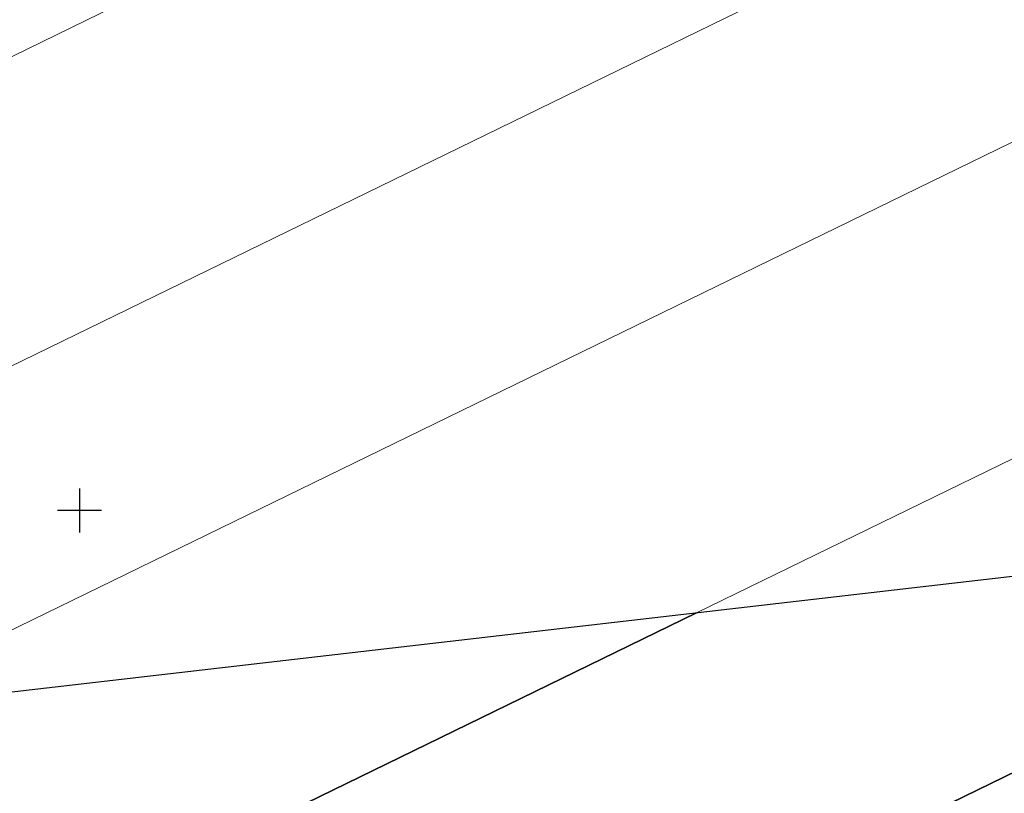
# Model space of a CAD drawing. Units: metres. Extents: x -557500 to -553794, y -1262000 to -1259623.
# Drawn here: x -555003 to -554958, y -1260563 to -1260528 of the extents above; entities that cross this region are included whole.
import ezdxf

# ---------------------------------------------------------------- set-up
doc = ezdxf.new("R2010")
doc.units = ezdxf.units.M
doc.header["$LTSCALE"] = 0.5
doc.header["$MEASUREMENT"] = 0
doc.layers.get('DEFPOINTS').update_dxf_attribs({"linetype": 'CONTINUOUS'})
doc.layers.add('_katstralka', color=7, linetype='CONTINUOUS', lineweight=20, true_color=0x407182)
doc.layers.add('ZAM-KATASTER', color=7, linetype='CONTINUOUS', lineweight=15, true_color=0x407182)
doc.layers.add('KLADPAR', color=7, linetype='CONTINUOUS', true_color=0x407182)
doc.layers.add('ZAM-HEKTAR$SIET', color=7, linetype='CONTINUOUS')

# ---------------------------------------------------------------- blocks, each defined once
blk = doc.blocks.new('A-kataster-mimo')
at = {"layer": 'KLADPAR', "linetype": 'Continuous'}
for points in [[(-290.449, 0), (-406.357, -40.827), (-405.672, -26.964)], [(-406.357, -40.827), (-290.449, 0)], [(-329.117, 0), (-405.672, -26.964), (-404.982, -12.971)], [(-405.672, -26.964), (-329.117, 0)]]:
    blk.add_lwpolyline(points, dxfattribs=at)

msp = doc.modelspace()

# ---------------------------------------------------------------- linework, layer by layer
at = {"layer": 'DEFPOINTS', "color": 7, "linetype": 'Continuous'}
msp.add_line((-554644.98, -1260516.912), (-555062.207, -1260565.097), dxfattribs=at)
at = {"layer": 'ZAM-HEKTAR$SIET', "color": 7, "linetype": 'Continuous'}
for p, q in [((-555000, -1260549), (-555000, -1260551)), ((-554999, -1260550), (-555001, -1260550))]:
    msp.add_line(p, q, dxfattribs=at)
at = {"layer": 'ZAM-KATASTER', "linetype": 'Continuous'}
for points in [[(-555047.17, -1260550.88), (-554860.68, -1260459.77), (-554857.96, -1260472.67), (-555042.985, -1260562.877)], [(-555042.985, -1260562.877), (-554857.96, -1260472.67), (-554855.66, -1260483.55), (-555010.707, -1260559.149)], [(-555010.707, -1260559.149), (-554855.66, -1260483.55), (-554852.9, -1260496.64), (-554971.924, -1260554.67)], [(-554971.924, -1260554.67), (-554852.9, -1260496.64), (-554850.17, -1260509.6), (-554933.511, -1260550.234)]]:
    msp.add_lwpolyline(points, dxfattribs=at)

# ---------------------------------------------------------------- block references
at = {"layer": '_katstralka', "rotation": 6.587900352567486}
msp.add_blockref('A-kataster-mimo', (-554644.98, -1260516.912), dxfattribs=at)

doc.saveas('drawing.dxf')
